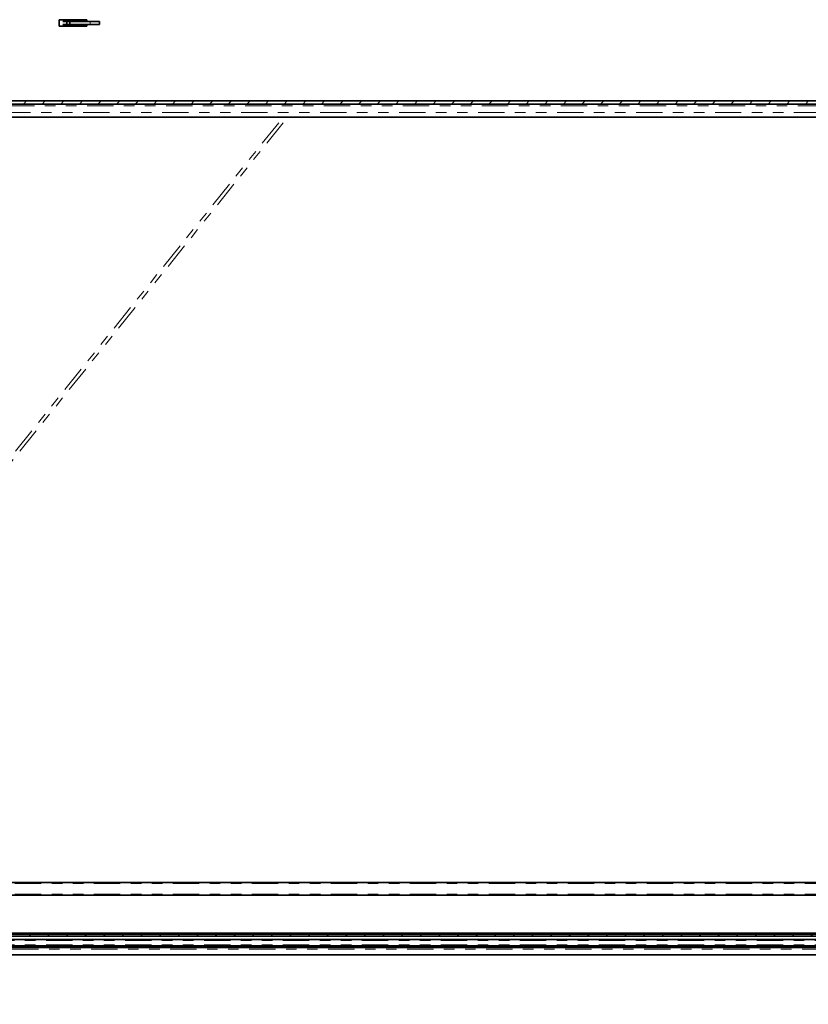
# Model space of a CAD drawing. Units: inches. Extents: x 2 to 154, y 1 to 99.
# Drawn here: x 52 to 59, y 15 to 24 of the extents above; entities that cross this region are included whole.
import ezdxf

# ---------------------------------------------------------------- set-up
doc = ezdxf.new("R2010")
doc.units = ezdxf.units.IN
doc.header["$MEASUREMENT"] = 0
doc.linetypes.add('SLD-Phantom', pattern=[0.5, 0.25, -0.05, 0.05, -0.05, 0.05, -0.05])
doc.linetypes.add('SLD-Solid', pattern=[0])
doc.styles.add('SLDTEXTSTYLE1', font='GOTHIC.TTF', dxfattribs={"width": 0.913})
doc.dimstyles.new('SLDDIMSTYLE0', dxfattribs={"dimtxt": 0.9375, "dimasz": 1, "dimexe": 0, "dimexo": 0.0625, "dimgap": 0.234375, "dimtad": 0, "dimtih": 1, "dimtoh": 1, "dimdec": 6, "dimrnd": 1e-09, "dimzin": 12, "dimdsep": 46, "dimlunit": 5, "dimtxsty": 'SLDTEXTSTYLE1', "dimsah": 1, "dimcen": 0.09, "dimadec": 0, "dimazin": 3, "dimtfac": 1, "dimtdec": 1, "dimtofl": 0, "dimtmove": 0, "dimatfit": 3, "dimfxl": 1, "dimfrac": 2, "dimtolj": 1, "dimtzin": 12, "dimarcsym": 0})

# ---------------------------------------------------------------- blocks, each defined once
blk = doc.blocks.new('_D_6')
at = {"color": 7, "linetype": 'SLD-Solid', "lineweight": 0}
for p, q in [((47.8319, 15.2078), (47.8319, 10.5103)), ((71.6319, 15.1828), (71.6319, 10.5103)), ((57.4703, 12.1301), (57.1852, 12.1301)), ((57.1852, 12.1301), (57.1852, 10.6406)), ((60.5866, 12.1301), (60.8718, 12.1301)), ((60.8718, 12.1301), (60.8718, 10.6406)), ((47.8319, 10.7603), (56.7097, 10.7603)), ((71.6319, 10.7603), (61.3473, 10.7603)), ((57.1852, 10.6406), (57.4703, 10.6406)), ((60.8718, 10.6406), (60.5866, 10.6406))]:
    blk.add_line(p, q, dxfattribs=at)
at = {"color": 7, "linetype": 'SLD-Solid', "lineweight": 18}
for points in [[(47.8319, 10.7603), (48.8319, 10.5728), (48.8319, 10.9478)], [(71.6319, 10.7603), (70.6319, 10.9478), (70.6319, 10.5728)]]:
    blk.add_solid(points, dxfattribs=at)
at = {"color": 7, "linetype": 'SLD-Solid', "lineweight": 18, "char_height": 0.9375, "attachment_point": 1, "style": 'SLDTEXTSTYLE1'}
for s, insert in [('604.5', (57.4703, 11.8381)), ('23 3/4"', (57.0033, 10.398))]:
    blk.add_mtext(s, dxfattribs=dict(at, insert=insert))

msp = doc.modelspace()

# ---------------------------------------------------------------- hatches: boundary and pattern name
at = {"linetype": 'SLD-Solid', "lineweight": 18}
h = msp.add_hatch(dxfattribs=at)
h.set_pattern_fill('ANSI31', style=0)
edge = h.paths.add_edge_path(flags=0)
edge.add_line((70.3319179, 23.9554418), (70.3319179, 23.9854418))
edge.add_line((70.3319179, 23.9854418), (70.2543322, 23.9854418))
edge.add_arc((70.2543322, 23.9229418), 0.0625, 90, 177)
edge.add_line((70.1919179, 23.9262128), (70.166559, 23.4423368))
edge.add_arc((70.1066413, 23.445477), 0.06, 312, 357, ccw=False)
edge.add_line((70.1467891, 23.4008883), (70.046834, 23.3108883))
edge.add_arc((70.0066861, 23.355477), 0.06, 270, 312, ccw=False)
edge.add_line((70.0066861, 23.295477), (69.9466861, 23.295477))
edge.add_arc((69.9466861, 23.355477), 0.06, 210, 270, ccw=False)
edge.add_line((69.8947246, 23.325477), (69.8579185, 23.389227))
edge.add_arc((69.8037919, 23.357977), 0.0625, 30, 90)
edge.add_line((69.8037919, 23.420477), (49.6600438, 23.420477))
edge.add_arc((49.6600438, 23.357977), 0.0625, 90, 150)
edge.add_line((49.6059173, 23.389227), (49.5691112, 23.325477))
edge.add_arc((49.5171497, 23.355477), 0.06, 270, 330, ccw=False)
edge.add_line((49.5171497, 23.295477), (49.4571497, 23.295477))
edge.add_arc((49.4571497, 23.355477), 0.06, 228, 270, ccw=False)
edge.add_line((49.4170018, 23.3108883), (49.3170467, 23.4008883))
edge.add_arc((49.3571945, 23.445477), 0.06, 183, 228, ccw=False)
edge.add_line((49.2972768, 23.4423368), (49.2719179, 23.9262128))
edge.add_arc((49.2095035, 23.9229418), 0.0625, 3, 90)
edge.add_line((49.2095035, 23.9854418), (49.1319179, 23.9854418))
edge.add_line((49.1319179, 23.9854418), (49.1319179, 23.9554418))
edge.add_line((49.1319179, 23.9554418), (49.2095035, 23.9554418))
edge.add_arc((49.2095035, 23.9229418), 0.0325, 3, 90, ccw=False)
edge.add_line((49.241959, 23.9246427), (49.2673179, 23.4407667))
edge.add_arc((49.3571945, 23.445477), 0.09, 183, 228)
edge.add_line((49.2969728, 23.3785939), (49.3969279, 23.2885939))
edge.add_arc((49.4571497, 23.355477), 0.09, 228, 270)
edge.add_line((49.4571497, 23.265477), (49.5171497, 23.265477))
edge.add_arc((49.5171497, 23.355477), 0.09, 270, 330)
edge.add_line((49.5950919, 23.310477), (49.631898, 23.374227))
edge.add_arc((49.6600438, 23.357977), 0.0325, 90, 150, ccw=False)
edge.add_line((49.6600438, 23.390477), (69.8037919, 23.390477))
edge.add_arc((69.8037919, 23.357977), 0.0325, 30, 90, ccw=False)
edge.add_line((69.8319378, 23.374227), (69.8687438, 23.310477))
edge.add_arc((69.9466861, 23.355477), 0.09, 210, 270)
edge.add_line((69.9466861, 23.265477), (70.0066861, 23.265477))
edge.add_arc((70.0066861, 23.355477), 0.09, 270, 312)
edge.add_line((70.0669079, 23.2885939), (70.166863, 23.3785939))
edge.add_arc((70.1066413, 23.445477), 0.09, 312, 357)
edge.add_line((70.1965179, 23.4407667), (70.2218768, 23.9246427))
edge.add_arc((70.2543322, 23.9229418), 0.0325, 90, 177, ccw=False)
edge.add_line((70.2543322, 23.9554418), (70.3319179, 23.9554418))
h = msp.add_hatch(dxfattribs=at)
h.set_pattern_fill('ANSI31', angle=3e-322, style=0)
h.paths.add_polyline_path([(48.9819179, 15.50603), (48.9819179, 15.48603), (70.4819179, 15.48603), (70.4819179, 15.50603)], flags=0)

# ---------------------------------------------------------------- linework, layer by layer
at = {"color": 7, "linetype": 'SLD-Solid', "lineweight": 35}
for p, q in [((52.6299855, 24.1914418), (52.3678677, 24.1914418)), ((52.3678677, 24.1914418), (52.3678677, 24.1294418)), ((52.4006891, 24.1754418), (52.4404349, 24.1754418)), ((52.4006891, 24.1454418), (52.4404349, 24.1454418)), ((52.4404349, 24.1454418), (52.4404349, 24.1754418)), ((52.4404349, 24.1754418), (52.4687192, 24.1754418)), ((52.4404349, 24.1454418), (52.4687192, 24.1454418)), ((52.4687192, 24.1454418), (52.4687192, 24.1754418)), ((52.4687192, 24.1754418), (52.6624929, 24.1754418)), ((52.4687192, 24.1454418), (52.6624929, 24.1454418)), ((52.616155, 24.1754418), (52.616155, 24.1914418)), ((52.616155, 24.1294418), (52.616155, 24.1454418)), ((52.6299855, 24.1754418), (52.6299855, 24.1914418)), ((52.6299855, 24.1294418), (52.6299855, 24.1454418)), ((52.6624929, 24.1754418), (52.7495628, 24.1754418)), ((52.6624929, 24.1454418), (52.7495628, 24.1454418)), ((52.7495628, 24.1454418), (52.7495628, 24.1754418)), ((52.3678677, 24.1294418), (52.6299855, 24.1294418)), ((49.6600438, 23.420477), (69.8037919, 23.420477)), ((49.6600438, 23.390477), (69.8037919, 23.390477)), ((49.5171497, 23.265477), (69.9466861, 23.265477)), ((48.9375179, 15.99503), (70.5263179, 15.99503)), ((48.9375179, 15.87503), (70.5263179, 15.87503)), ((48.9375179, 15.51503), (70.5263179, 15.51503)), ((48.9819179, 15.50603), (70.4819179, 15.50603)), ((48.9819179, 15.48603), (70.4819179, 15.48603)), ((49.2325235, 15.45503), (70.2313123, 15.45503)), ((48.5669179, 15.3776957), (70.8969179, 15.3776957)), ((49.2325235, 15.39503), (70.2313123, 15.39503)), ((70.3470639, 15.3077924), (49.0936472, 15.3077924))]:
    msp.add_line(p, q, dxfattribs=at)
at = {"color": 8, "linetype": 'SLD-Phantom', "lineweight": 18}
for p, q in [((52.6624929, 24.1454418), (52.6624929, 24.1754418)), ((49.5950919, 23.310477), (69.8687438, 23.310477)), ((49.631898, 23.374227), (69.8319378, 23.374227)), ((48.6680101, 15.99503), (54.4945077, 23.265477)), ((48.7104366, 15.99503), (54.5369341, 23.265477)), ((48.9475179, 15.98503), (70.5163179, 15.98503)), ((48.9475179, 15.88503), (70.5163179, 15.88503)), ((49.2425235, 15.44503), (70.2213123, 15.44503)), ((70.9214179, 15.3627924), (48.5744179, 15.3627924)), ((49.2425235, 15.40503), (70.2213123, 15.40503))]:
    msp.add_line(p, q, dxfattribs=at)

# ---------------------------------------------------------------- dimensions: what is measured, and where the dimension line sits
at = {"color": 7, "linetype": 'SLD-Solid', "lineweight": 18}
dim = msp.add_linear_dim(base=(71.6319179, 10.7603436), p1=(47.8319179, 15.3327924), p2=(71.6319179, 15.3077924), dimstyle='SLDDIMSTYLE0', dxfattribs=at)
dim.commit()
dim.dimension.update_dxf_attribs({"geometry": '_D_6', "text_midpoint": (59.0284895, 10.7603436), "dimtype": 160})

doc.saveas('drawing.dxf')
